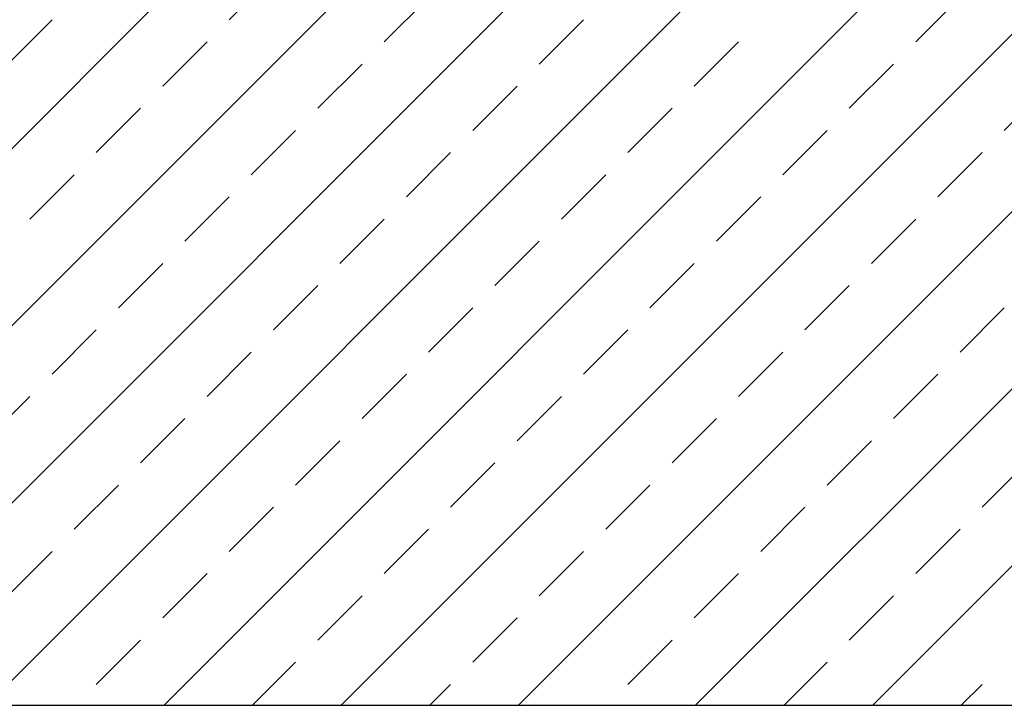
# Model space of a CAD drawing. Units: millimetres. Extents: x 25 to 409, y 16 to 236.
# Drawn here: x 164 to 244, y 53 to 109 of the extents above; entities that cross this region are included whole.
import ezdxf

# ---------------------------------------------------------------- set-up
doc = ezdxf.new("R2010")
doc.units = ezdxf.units.MM
doc.linetypes.add('SLD-Durchgehend', pattern=[0])

# ---------------------------------------------------------------- blocks, each defined once
blk = doc.blocks.new('SW_HATCH_0')
at = {"color": 0, "linetype": 'SLD-Durchgehend', "lineweight": 0}
for p, q in [((92.788, -79.633), (172.788, 0.367)), ((107.156, -79.633), (187.156, 0.367)), ((121.525, -79.633), (201.525, 0.367)), ((135.893, -79.633), (215.893, 0.367)), ((150.261, -79.633), (230.261, 0.367)), ((164.63, -79.633), (244.63, 0.367)), ((178.998, -79.633), (258.998, 0.367)), ((193.367, -79.633), (273.367, 0.367)), ((207.735, -79.633), (287.735, 0.367)), ((155.544, -24.061), (159.136, -20.469)), ((168.116, -25.857), (171.708, -22.265)), ((211.221, -25.857), (214.814, -22.265)), ((137.583, -27.653), (141.175, -24.061)), ((180.689, -27.653), (184.281, -24.061)), ((150.156, -29.449), (153.748, -25.857)), ((193.261, -29.449), (196.853, -25.857)), ((162.728, -31.245), (166.32, -27.653)), ((205.833, -31.245), (209.425, -27.653)), ((175.3, -33.042), (178.893, -29.449)), ((218.406, -33.042), (221.998, -29.449)), ((144.768, -34.838), (148.36, -31.245)), ((187.873, -34.838), (191.465, -31.245)), ((157.34, -36.634), (160.932, -33.042)), ((200.445, -36.634), (204.037, -33.042)), ((169.912, -38.43), (173.504, -34.838)), ((213.018, -38.43), (216.61, -34.838)), ((139.379, -40.226), (142.972, -36.634)), ((182.485, -40.226), (186.077, -36.634)), ((151.952, -42.022), (155.544, -38.43)), ((195.057, -42.022), (198.649, -38.43)), ((164.524, -43.818), (168.116, -40.226)), ((207.629, -43.818), (211.221, -40.226)), ((177.096, -45.614), (180.689, -42.022)), ((146.564, -47.41), (150.156, -43.818)), ((189.669, -47.41), (193.261, -43.818)), ((159.136, -49.206), (162.728, -45.614)), ((202.241, -49.206), (205.833, -45.614)), ((171.708, -51.002), (175.3, -47.41)), ((214.814, -51.002), (218.406, -47.41)), ((141.175, -52.798), (144.768, -49.206)), ((184.281, -52.798), (187.873, -49.206)), ((153.748, -54.594), (157.34, -51.002)), ((196.853, -54.594), (200.445, -51.002)), ((166.32, -56.39), (169.912, -52.798)), ((209.425, -56.39), (213.018, -52.798)), ((135.787, -58.186), (139.379, -54.594)), ((178.893, -58.186), (182.485, -54.594)), ((148.36, -59.982), (151.952, -56.39)), ((191.465, -59.982), (195.057, -56.39)), ((160.932, -61.778), (164.524, -58.186)), ((204.037, -61.778), (207.629, -58.186)), ((173.504, -63.574), (177.096, -59.982)), ((216.61, -63.574), (220.202, -59.982)), ((142.972, -65.37), (146.564, -61.778)), ((186.077, -65.37), (189.669, -61.778)), ((155.544, -67.166), (159.136, -63.574)), ((198.649, -67.166), (202.241, -63.574)), ((168.116, -68.963), (171.708, -65.37)), ((211.221, -68.963), (214.814, -65.37)), ((137.583, -70.759), (141.175, -67.166)), ((180.689, -70.759), (184.281, -67.166)), ((150.156, -72.555), (153.748, -68.963)), ((193.261, -72.555), (196.853, -68.963)), ((162.728, -74.351), (166.32, -70.759)), ((205.833, -74.351), (209.425, -70.759)), ((175.3, -76.147), (178.893, -72.555)), ((144.768, -77.943), (148.36, -74.351)), ((187.873, -77.943), (191.465, -74.351)), ((157.446, -79.633), (160.932, -76.147)), ((200.551, -79.633), (204.037, -76.147)), ((171.814, -79.633), (173.504, -77.943)), ((214.919, -79.633), (216.61, -77.943))]:
    blk.add_line(p, q, dxfattribs=at)

msp = doc.modelspace()

# ---------------------------------------------------------------- linework, layer by layer
at = {"color": 7, "linetype": 'SLD-Durchgehend', "lineweight": 25}
msp.add_line((25.304, 53.184), (325.304, 53.184), dxfattribs=at)
at = {"color": 7, "linetype": 'SLD-Durchgehend', "lineweight": 18}
msp.add_line((25.304, 53.184), (325.304, 53.184), dxfattribs=at)

# ---------------------------------------------------------------- block references
at = {"color": 7, "linetype": 'SLD-Durchgehend', "lineweight": 0}
msp.add_blockref('SW_HATCH_0', (25.304, 132.817), dxfattribs=at)

doc.saveas('drawing.dxf')
